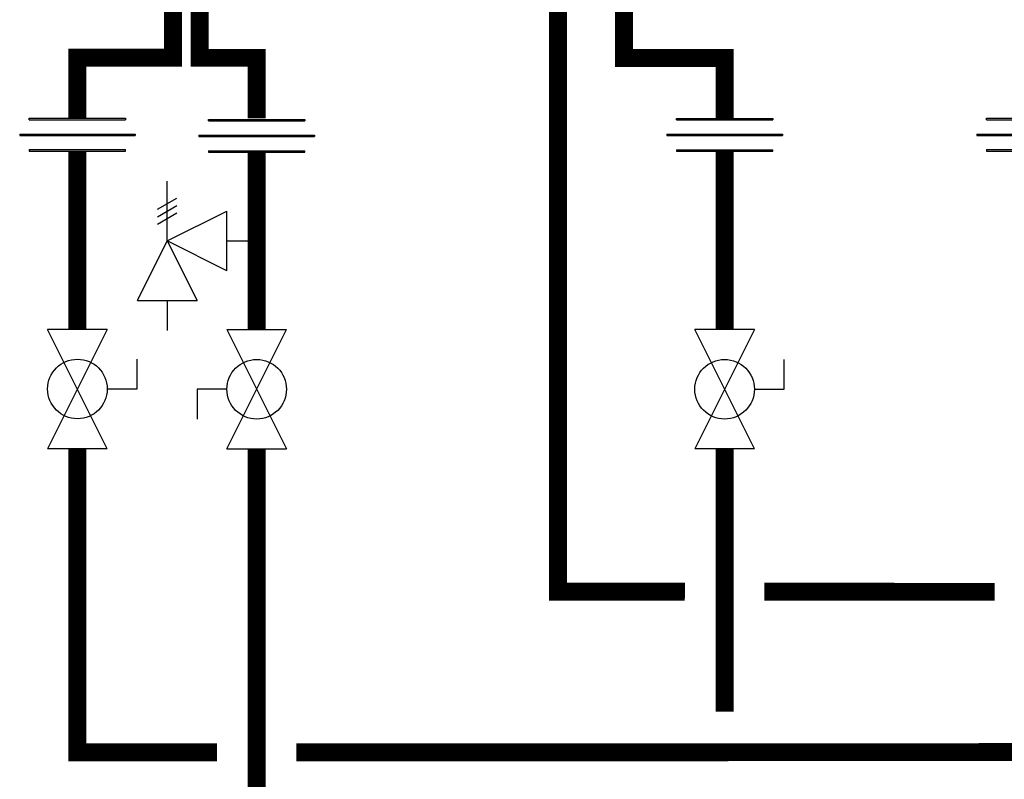
# Model space of a CAD drawing. Units: inches. Extents: x -91 to 103, y -19 to 112.
# Drawn here: x -15 to 10, y 11 to 30 of the extents above; entities that cross this region are included whole.
import ezdxf

# ---------------------------------------------------------------- set-up
doc = ezdxf.new("R2010")
doc.units = ezdxf.units.IN
doc.header["$MEASUREMENT"] = 0

# ---------------------------------------------------------------- blocks, each defined once
blk = doc.blocks.new('Union')
at = {"color": 2}
for p, q in [((-0.0672, 0.0457), (0.0672, 0.0457)), ((-0.0672, 0.0437), (-0.0672, 0.0457)), ((-0.0672, 0.0437), (0.0672, 0.0437)), ((0.0672, 0.0457), (0.0672, 0.0437)), ((-0.0806, 0.0238), (0.0806, 0.0238)), ((-0.0806, 0.0238), (-0.0806, 0.0218)), ((-0.0806, 0.0218), (0.0806, 0.0218)), ((0.0806, 0.0238), (0.0806, 0.0218)), ((-0.0672, 0.002), (0.0672, 0.002)), ((-0.0672, 0.002), (-0.0672, 0)), ((-0.0672, 0), (0.0672, 0)), ((0.0672, 0), (0.0672, 0.002))]:
    blk.add_line(p, q, dxfattribs=at)
blk = doc.blocks.new('Full-Port Ball Valve')
at = {"color": 2}
for p, q in [((0.0832, 0.0832), (0.0416, 0.0832)), ((0.0832, 0.0416), (0.0832, 0.0832)), ((0, 0.0416), (0, -0.0416)), ((0, 0.0416), (0.1665, -0.0416)), ((0.1665, 0.0416), (0, -0.0416)), ((0.1665, 0.0416), (0.1665, -0.0416))]:
    blk.add_line(p, q, dxfattribs=at)
blk.add_circle((0.0832, 0), 0.0416, dxfattribs=at)
blk = doc.blocks.new('Pressure Relief Valve - Tankless')
at = {"color": 2}
for p, q in [((-0.1249, 0), (-0.1249, 0.0832)), ((-0.1384, 0.0442), (-0.1113, 0.0598)), ((-0.1384, 0.0338), (-0.1113, 0.0494)), ((-0.1249, 0), (-0.0416, 0.0416)), ((-0.0416, -0.0416), (-0.0416, 0.0416)), ((-0.1384, 0.0234), (-0.1113, 0.039)), ((-0.1665, -0.0832), (-0.1249, 0)), ((-0.1249, 0), (-0.0832, -0.0832)), ((-0.0416, -0.0416), (-0.1249, 0)), ((-0.0416, 0), (0, 0)), ((-0.1665, -0.0832), (-0.0832, -0.0832)), ((-0.1249, -0.0832), (-0.1249, -0.1249))]:
    blk.add_line(p, q, dxfattribs=at)

msp = doc.modelspace()

# ---------------------------------------------------------------- linework, layer by layer
at = {"const_width": 0.45}
for points in [[(-10.109, 30.851), (-10.113, 28.846), (-8.679, 28.846), (-8.679, 27.328)], [(-1.103, 30.773), (-1.103, 15.433), (2.083, 15.431)], [(-10.785, 30.692), (-10.785, 28.851), (-13.185, 28.851), (-13.185, 27.325)], [(0.555, 30.365), (0.552, 28.841), (3.083, 28.841), (3.083, 27.328)], [(-13.185, 26.503), (-13.185, 22.022)], [(-8.679, 26.473), (-8.679, 22.016)], [(3.083, 26.498), (3.083, 22.016)], [(-9.679, 11.394), (-13.185, 11.393), (-13.185, 19.025)], [(-8.679, 19.02), (-8.679, 3.404)], [(3.083, 19.027), (3.083, 12.419)], [(4.083, 15.43), (9.875, 15.428)], [(14.382, 11.402), (-7.679, 11.394)]]:
    msp.add_lwpolyline(points, dxfattribs=at)

# ---------------------------------------------------------------- block references
at = {"xscale": 18, "yscale": 18, "zscale": 18}
for name, p in [('Union', (-13.185, 26.503)), ('Union', (-8.679, 26.473)), ('Union', (3.083, 26.498)), ('Union', (10.875, 26.503)), ('Pressure Relief Valve - Tankless', (-8.679, 24.245))]:
    msp.add_blockref(name, p, dxfattribs=at)
for p, rotation in [((-13.185, 22.022), 270), ((-8.679, 19.02), 89.99999999999999), ((3.083, 22.016), 270)]:
    msp.add_blockref('Full-Port Ball Valve', p, dxfattribs=dict(at, rotation=rotation))

doc.saveas('drawing.dxf')
